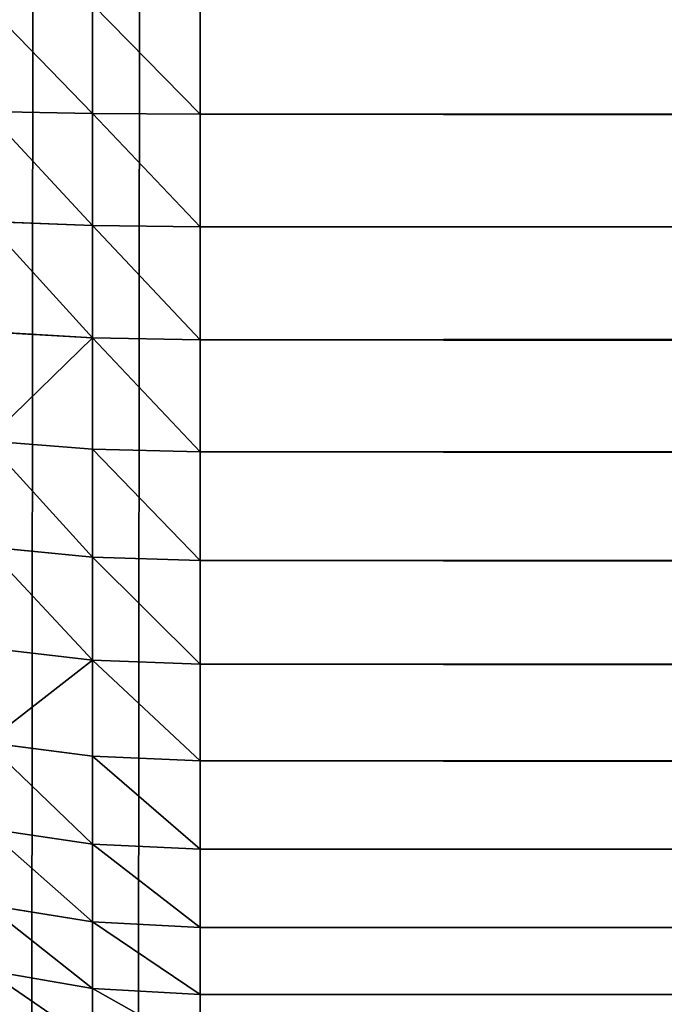
# Model space of a CAD drawing. Extents: x -5747 to 2088, y 0 to 7691.
# Drawn here: x 298 to 307, y 889 to 903 of the extents above; entities that cross this region are included whole.
import ezdxf

# ---------------------------------------------------------------- set-up
doc = ezdxf.new("R2010")
doc.units = 0
doc.header["$LTSCALE"] = 25.4
doc.layers.get('0').update_dxf_attribs({"color": 13, "linetype": 'CONTINUOUS'})

# ---------------------------------------------------------------- blocks, each defined once
blk = doc.blocks.new('GROUP_1')
at = {"color": 8}
for p, q in [((10.434, 610.411, 769.801), (10.434, 612, 769.897)), ((10.434, 610.411, 769.801), (10.434, 612, 769.897)), ((12, 612, 770), (12, 610.401, 769.903)), ((12, 612, 770), (12, 610.401, 769.903)), ((10.434, 610.411, 769.801), (8.894, 610.44, 769.496)), ((10.434, 610.411, 769.801), (8.894, 610.44, 769.496)), ((10.434, 608.785, 769.512), (10.434, 610.411, 769.801)), ((12, 610.401, 769.903), (10.434, 610.411, 769.801)), ((10.434, 608.785, 769.512), (10.434, 610.411, 769.801)), ((12, 610.401, 769.903), (10.434, 610.411, 769.801)), ((12, 610.401, 769.903), (12, 608.765, 769.612)), ((1188, 610.401, 769.903), (12, 610.401, 769.903)), ((1188, 610.401, 769.903), (12, 610.401, 769.903)), ((12, 610.401, 769.903), (12, 608.765, 769.612)), ((10.434, 608.785, 769.512), (8.894, 608.844, 769.213)), ((10.434, 608.785, 769.512), (8.894, 608.844, 769.213)), ((12, 608.765, 769.612), (10.434, 608.785, 769.512)), ((12, 608.765, 769.612), (10.434, 608.785, 769.512)), ((10.434, 607.149, 769.036), (10.434, 608.785, 769.512)), ((10.434, 607.149, 769.036), (10.434, 608.785, 769.512)), ((12, 608.765, 769.612), (12, 607.119, 769.133)), ((1188, 608.765, 769.612), (12, 608.765, 769.612)), ((12, 608.765, 769.612), (12, 607.119, 769.133)), ((1188, 608.765, 769.612), (12, 608.765, 769.612)), ((10.434, 607.149, 769.036), (8.894, 607.239, 768.746)), ((10.434, 607.149, 769.036), (8.894, 607.239, 768.746)), ((12, 607.119, 769.133), (10.434, 607.149, 769.036)), ((10.434, 605.532, 768.382), (10.434, 607.149, 769.036)), ((10.434, 605.532, 768.382), (10.434, 607.149, 769.036)), ((12, 607.119, 769.133), (10.434, 607.149, 769.036)), ((12, 607.119, 769.133), (12, 605.492, 768.475)), ((1188, 607.119, 769.133), (12, 607.119, 769.133)), ((1188, 607.119, 769.133), (12, 607.119, 769.133)), ((12, 607.119, 769.133), (12, 605.492, 768.475)), ((10.434, 605.532, 768.382), (8.894, 605.651, 768.103)), ((10.434, 605.532, 768.382), (8.894, 605.651, 768.103)), ((12, 605.492, 768.475), (10.434, 605.532, 768.382)), ((12, 605.492, 768.475), (10.434, 605.532, 768.382)), ((10.434, 603.961, 767.559), (10.434, 605.532, 768.382)), ((10.434, 603.961, 767.559), (10.434, 605.532, 768.382)), ((12, 605.492, 768.475), (12, 603.911, 767.647)), ((1188, 605.492, 768.475), (12, 605.492, 768.475)), ((12, 605.492, 768.475), (12, 603.911, 767.647)), ((1188, 605.492, 768.475), (12, 605.492, 768.475)), ((10.434, 603.961, 767.559), (8.894, 604.109, 767.296)), ((10.434, 603.961, 767.559), (8.894, 604.109, 767.296)), ((12, 603.911, 767.647), (10.434, 603.961, 767.559)), ((10.434, 602.462, 766.584), (10.434, 603.961, 767.559)), ((12, 603.911, 767.647), (10.434, 603.961, 767.559)), ((10.434, 602.462, 766.584), (10.434, 603.961, 767.559)), ((1188, 603.911, 767.647), (12, 603.911, 767.647)), ((1188, 603.911, 767.647), (12, 603.911, 767.647)), ((12, 603.911, 767.647), (12, 602.403, 766.666)), ((12, 603.911, 767.647), (12, 602.403, 766.666)), ((10.434, 602.462, 766.584), (8.894, 602.639, 766.339)), ((10.434, 602.462, 766.584), (8.894, 602.639, 766.339)), ((10.434, 601.063, 765.471), (10.434, 602.462, 766.584)), ((12, 602.403, 766.666), (10.434, 602.462, 766.584)), ((12, 602.403, 766.666), (10.434, 602.462, 766.584)), ((10.434, 601.063, 765.471), (10.434, 602.462, 766.584)), ((1188, 602.403, 766.666), (12, 602.403, 766.666)), ((12, 602.403, 766.666), (12, 600.995, 765.546)), ((1188, 602.403, 766.666), (12, 602.403, 766.666)), ((12, 602.403, 766.666), (12, 600.995, 765.546)), ((10.434, 601.063, 765.471), (8.894, 601.265, 765.247)), ((10.434, 601.063, 765.471), (8.894, 601.265, 765.247)), ((10.434, 599.786, 764.24), (10.434, 601.063, 765.471)), ((12, 600.995, 765.546), (10.434, 601.063, 765.471)), ((12, 600.995, 765.546), (10.434, 601.063, 765.471)), ((10.434, 599.786, 764.24), (10.434, 601.063, 765.471)), ((1188, 600.995, 765.546), (12, 600.995, 765.546)), ((1188, 600.995, 765.546), (12, 600.995, 765.546)), ((12, 600.995, 765.546), (12, 599.71, 764.308)), ((12, 600.995, 765.546), (12, 599.71, 764.308)), ((10.434, 599.786, 764.24), (8.894, 600.012, 764.039)), ((10.434, 599.786, 764.24), (8.894, 600.012, 764.039)), ((12, 599.71, 764.308), (10.434, 599.786, 764.24)), ((10.434, 598.654, 762.913), (10.434, 599.786, 764.24)), ((10.434, 598.654, 762.913), (10.434, 599.786, 764.24)), ((12, 599.71, 764.308), (10.434, 599.786, 764.24)), ((1188, 599.71, 764.308), (12, 599.71, 764.308)), ((12, 599.71, 764.308), (12, 598.571, 762.972)), ((1188, 599.71, 764.308), (12, 599.71, 764.308)), ((12, 599.71, 764.308), (12, 598.571, 762.972)), ((10.434, 598.654, 762.913), (8.894, 598.901, 762.736)), ((10.434, 598.654, 762.913), (8.894, 598.901, 762.736)), ((12, 598.571, 762.972), (10.434, 598.654, 762.913)), ((12, 598.571, 762.972), (10.434, 598.654, 762.913)), ((10.434, 597.685, 761.512), (10.434, 598.654, 762.913)), ((10.434, 597.685, 761.512), (10.434, 598.654, 762.913)), ((1188, 598.571, 762.972), (12, 598.571, 762.972)), ((1188, 598.571, 762.972), (12, 598.571, 762.972)), ((12, 598.571, 762.972), (12, 597.596, 761.562)), ((12, 598.571, 762.972), (12, 597.596, 761.562)), ((10.434, 597.685, 761.512), (8.894, 597.95, 761.361)), ((10.434, 597.685, 761.512), (8.894, 597.95, 761.361)), ((10.434, 596.897, 760.06), (10.434, 597.685, 761.512)), ((12, 597.596, 761.562), (10.434, 597.685, 761.512)), ((10.434, 596.897, 760.06), (10.434, 597.685, 761.512)), ((12, 597.596, 761.562), (10.434, 597.685, 761.512)), ((1188, 597.596, 761.562), (12, 597.596, 761.562)), ((12, 597.596, 761.562), (12, 596.803, 760.102)), ((1188, 597.596, 761.562), (12, 597.596, 761.562)), ((12, 597.596, 761.562), (12, 596.803, 760.102))]:
    blk.add_line(p, q, dxfattribs=at)
mesh = blk.add_polyface(dxfattribs=at)
corners = [(0.103, 1389.566, 40), (0, 12, 40), (0, 1388, 40), (0.103, 10.434, 40), (0.409, 1391.106, 40), (0.409, 8.894, 40), (0.913, 1392.592, 40), (0.913, 7.408, 40), (1.608, 1394, 40), (1.608, 6, 40), (2.48, 4.695, 40), (2.48, 1395.305, 40), (3.515, 1396.485, 40), (3.515, 3.515, 40), (4.695, 1397.52, 40), (4.695, 2.48, 40), (6, 1.608, 40), (6, 1398.392, 40), (7.408, 0.913, 40), (7.408, 1399.087, 40), (8.894, 1399.591, 40), (8.894, 0.409, 40), (10.434, 1399.897, 40), (10.434, 0.103, 40), (12, 1400, 40), (12, 0, 40), (1188, 1400, 40), (1188, 0, 40), (1189.566, 1399.897, 40), (1189.566, 0.103, 40), (1191.106, 1399.591, 40), (1191.106, 0.409, 40), (1192.592, 0.913, 40), (1192.592, 1399.087, 40), (1194, 1398.392, 40), (1194, 1.608, 40), (1195.305, 1397.52, 40), (1195.305, 2.48, 40), (1196.485, 1396.485, 40), (1196.485, 3.515, 40), (1197.52, 1395.305, 40), (1197.52, 4.695, 40), (1198.392, 6, 40), (1198.392, 1394, 40), (1199.087, 1392.592, 40), (1199.087, 7.408, 40), (1199.591, 8.894, 40), (1199.591, 1391.106, 40), (1199.897, 1389.566, 40), (1199.897, 10.434, 40), (1200, 12, 40), (1200, 1388, 40)]
mesh.append_faces([[corners[k] for k in face] for face in [(0, 1, 2), (50, 48, 51)]], dxfattribs={"vtx0": -1, "color": 8})
mesh.append_faces([[corners[k] for k in face] for face in [(1, 0, 3), (3, 4, 5), (5, 6, 7), (7, 8, 9), (9, 8, 10), (10, 12, 13), (13, 14, 15), (15, 14, 16), (16, 17, 18), (18, 20, 21), (21, 22, 23), (23, 24, 25), (25, 26, 27), (27, 28, 29), (29, 30, 31), (31, 30, 32), (32, 34, 35), (35, 36, 37), (37, 38, 39), (39, 40, 41), (41, 40, 42), (42, 44, 45), (45, 44, 46), (46, 48, 49), (49, 48, 50)]], dxfattribs={"vtx0": -1, "vtx1": -1, "color": 8})
mesh.append_faces([[corners[k] for k in face] for face in [(3, 0, 4), (5, 4, 6), (7, 6, 8), (10, 8, 11), (10, 11, 12), (13, 12, 14), (16, 14, 17), (18, 17, 19), (18, 19, 20), (21, 20, 22), (23, 22, 24), (25, 24, 26), (27, 26, 28), (29, 28, 30), (32, 30, 33), (32, 33, 34), (35, 34, 36), (37, 36, 38), (39, 38, 40), (42, 40, 43), (42, 43, 44), (46, 44, 47), (46, 47, 48)]], dxfattribs={"vtx0": -1, "vtx2": -1, "color": 8})
mesh = blk.add_polyface(dxfattribs=at)
corners = [(10.434, 610.411, 769.801), (8.894, 612, 769.591), (8.894, 610.44, 769.496), (10.434, 612, 769.897)]
mesh.append_faces([[corners[k] for k in face] for face in [(0, 1, 2), (1, 0, 3)]], dxfattribs={"vtx0": -1, "color": 8})
mesh = blk.add_polyface(dxfattribs=at)
corners = [(12, 610.401, 769.903), (10.434, 612, 769.897), (10.434, 610.411, 769.801), (12, 612, 770)]
mesh.append_faces([[corners[k] for k in face] for face in [(0, 1, 2), (1, 0, 3)]], dxfattribs={"vtx0": -1, "color": 8})
mesh = blk.add_polyface(dxfattribs=at)
corners = [(1188, 610.401, 769.903), (12, 612, 770), (12, 610.401, 769.903), (1188, 612, 770)]
mesh.append_faces([[corners[k] for k in face] for face in [(0, 1, 2), (1, 0, 3)]], dxfattribs={"vtx0": -1, "color": 8})
mesh = blk.add_polyface(dxfattribs=at)
corners = [(10.434, 608.785, 769.512), (8.894, 610.44, 769.496), (8.894, 608.844, 769.213), (10.434, 610.411, 769.801)]
mesh.append_faces([[corners[k] for k in face] for face in [(0, 1, 2), (1, 0, 3)]], dxfattribs={"vtx0": -1, "color": 8})
mesh = blk.add_polyface(dxfattribs=at)
corners = [(12, 608.765, 769.612), (10.434, 610.411, 769.801), (10.434, 608.785, 769.512), (12, 610.401, 769.903)]
mesh.append_faces([[corners[k] for k in face] for face in [(0, 1, 2), (1, 0, 3)]], dxfattribs={"vtx0": -1, "color": 8})
mesh = blk.add_polyface(dxfattribs=at)
corners = [(1188, 608.765, 769.612), (12, 610.401, 769.903), (12, 608.765, 769.612), (1188, 610.401, 769.903)]
mesh.append_faces([[corners[k] for k in face] for face in [(0, 1, 2), (1, 0, 3)]], dxfattribs={"vtx0": -1, "color": 8})
mesh = blk.add_polyface(dxfattribs=at)
corners = [(10.434, 607.149, 769.036), (8.894, 608.844, 769.213), (8.894, 607.239, 768.746), (10.434, 608.785, 769.512)]
mesh.append_faces([[corners[k] for k in face] for face in [(0, 1, 2), (1, 0, 3)]], dxfattribs={"vtx0": -1, "color": 8})
mesh = blk.add_polyface(dxfattribs=at)
corners = [(12, 607.119, 769.133), (10.434, 608.785, 769.512), (10.434, 607.149, 769.036), (12, 608.765, 769.612)]
mesh.append_faces([[corners[k] for k in face] for face in [(0, 1, 2), (1, 0, 3)]], dxfattribs={"vtx0": -1, "color": 8})
mesh = blk.add_polyface(dxfattribs=at)
corners = [(12, 607.119, 769.133), (1188, 608.765, 769.612), (12, 608.765, 769.612), (1188, 607.119, 769.133)]
mesh.append_faces([[corners[k] for k in face] for face in [(0, 1, 2), (1, 0, 3)]], dxfattribs={"vtx0": -1, "color": 8})
mesh = blk.add_polyface(dxfattribs=at)
corners = [(8.894, 605.651, 768.103), (10.434, 607.149, 769.036), (8.894, 607.239, 768.746), (10.434, 605.532, 768.382)]
mesh.append_faces([[corners[k] for k in face] for face in [(0, 1, 2), (1, 0, 3)]], dxfattribs={"vtx0": -1, "color": 8})
mesh = blk.add_polyface(dxfattribs=at)
corners = [(12, 605.492, 768.475), (10.434, 607.149, 769.036), (10.434, 605.532, 768.382), (12, 607.119, 769.133)]
mesh.append_faces([[corners[k] for k in face] for face in [(0, 1, 2), (1, 0, 3)]], dxfattribs={"vtx0": -1, "color": 8})
mesh = blk.add_polyface(dxfattribs=at)
corners = [(1188, 605.492, 768.475), (12, 607.119, 769.133), (12, 605.492, 768.475), (1188, 607.119, 769.133)]
mesh.append_faces([[corners[k] for k in face] for face in [(0, 1, 2), (1, 0, 3)]], dxfattribs={"vtx0": -1, "color": 8})
mesh = blk.add_polyface(dxfattribs=at)
corners = [(10.434, 603.961, 767.559), (8.894, 605.651, 768.103), (8.894, 604.109, 767.296), (10.434, 605.532, 768.382)]
mesh.append_faces([[corners[k] for k in face] for face in [(0, 1, 2), (1, 0, 3)]], dxfattribs={"vtx0": -1, "color": 8})
mesh = blk.add_polyface(dxfattribs=at)
corners = [(12, 603.911, 767.647), (10.434, 605.532, 768.382), (10.434, 603.961, 767.559), (12, 605.492, 768.475)]
mesh.append_faces([[corners[k] for k in face] for face in [(0, 1, 2), (1, 0, 3)]], dxfattribs={"vtx0": -1, "color": 8})
mesh = blk.add_polyface(dxfattribs=at)
corners = [(1188, 603.911, 767.647), (12, 605.492, 768.475), (12, 603.911, 767.647), (1188, 605.492, 768.475)]
mesh.append_faces([[corners[k] for k in face] for face in [(0, 1, 2), (1, 0, 3)]], dxfattribs={"vtx0": -1, "color": 8})
mesh = blk.add_polyface(dxfattribs=at)
corners = [(10.434, 602.462, 766.584), (8.894, 604.109, 767.296), (8.894, 602.639, 766.339), (10.434, 603.961, 767.559)]
mesh.append_faces([[corners[k] for k in face] for face in [(0, 1, 2), (1, 0, 3)]], dxfattribs={"vtx0": -1, "color": 8})
mesh = blk.add_polyface(dxfattribs=at)
corners = [(12, 602.403, 766.666), (10.434, 603.961, 767.559), (10.434, 602.462, 766.584), (12, 603.911, 767.647)]
mesh.append_faces([[corners[k] for k in face] for face in [(0, 1, 2), (1, 0, 3)]], dxfattribs={"vtx0": -1, "color": 8})
mesh = blk.add_polyface(dxfattribs=at)
corners = [(1188, 602.403, 766.666), (12, 603.911, 767.647), (12, 602.403, 766.666), (1188, 603.911, 767.647)]
mesh.append_faces([[corners[k] for k in face] for face in [(0, 1, 2), (1, 0, 3)]], dxfattribs={"vtx0": -1, "color": 8})
mesh = blk.add_polyface(dxfattribs=at)
corners = [(8.894, 601.265, 765.247), (10.434, 602.462, 766.584), (8.894, 602.639, 766.339), (10.434, 601.063, 765.471)]
mesh.append_faces([[corners[k] for k in face] for face in [(0, 1, 2), (1, 0, 3)]], dxfattribs={"vtx0": -1, "color": 8})
mesh = blk.add_polyface(dxfattribs=at)
corners = [(12, 600.995, 765.546), (10.434, 602.462, 766.584), (10.434, 601.063, 765.471), (12, 602.403, 766.666)]
mesh.append_faces([[corners[k] for k in face] for face in [(0, 1, 2), (1, 0, 3)]], dxfattribs={"vtx0": -1, "color": 8})
mesh = blk.add_polyface(dxfattribs=at)
corners = [(1188, 600.995, 765.546), (12, 602.403, 766.666), (12, 600.995, 765.546), (1188, 602.403, 766.666)]
mesh.append_faces([[corners[k] for k in face] for face in [(0, 1, 2), (1, 0, 3)]], dxfattribs={"vtx0": -1, "color": 8})
mesh = blk.add_polyface(dxfattribs=at)
corners = [(10.434, 599.786, 764.24), (8.894, 601.265, 765.247), (8.894, 600.012, 764.039), (10.434, 601.063, 765.471)]
mesh.append_faces([[corners[k] for k in face] for face in [(0, 1, 2), (1, 0, 3)]], dxfattribs={"vtx0": -1, "color": 8})
mesh = blk.add_polyface(dxfattribs=at)
corners = [(12, 599.71, 764.308), (10.434, 601.063, 765.471), (10.434, 599.786, 764.24), (12, 600.995, 765.546)]
mesh.append_faces([[corners[k] for k in face] for face in [(0, 1, 2), (1, 0, 3)]], dxfattribs={"vtx0": -1, "color": 8})
mesh = blk.add_polyface(dxfattribs=at)
corners = [(1188, 599.71, 764.308), (12, 600.995, 765.546), (12, 599.71, 764.308), (1188, 600.995, 765.546)]
mesh.append_faces([[corners[k] for k in face] for face in [(0, 1, 2), (1, 0, 3)]], dxfattribs={"vtx0": -1, "color": 8})
mesh = blk.add_polyface(dxfattribs=at)
corners = [(10.434, 598.654, 762.913), (8.894, 600.012, 764.039), (8.894, 598.901, 762.736), (10.434, 599.786, 764.24)]
mesh.append_faces([[corners[k] for k in face] for face in [(0, 1, 2), (1, 0, 3)]], dxfattribs={"vtx0": -1, "color": 8})
mesh = blk.add_polyface(dxfattribs=at)
corners = [(12, 598.571, 762.972), (10.434, 599.786, 764.24), (10.434, 598.654, 762.913), (12, 599.71, 764.308)]
mesh.append_faces([[corners[k] for k in face] for face in [(0, 1, 2), (1, 0, 3)]], dxfattribs={"vtx0": -1, "color": 8})
mesh = blk.add_polyface(dxfattribs=at)
corners = [(1188, 599.71, 764.308), (12, 598.571, 762.972), (1188, 598.571, 762.972), (12, 599.71, 764.308)]
mesh.append_faces([[corners[k] for k in face] for face in [(0, 1, 2), (1, 0, 3)]], dxfattribs={"vtx0": -1, "color": 8})
mesh = blk.add_polyface(dxfattribs=at)
corners = [(10.434, 597.685, 761.512), (8.894, 598.901, 762.736), (8.894, 597.95, 761.361), (10.434, 598.654, 762.913)]
mesh.append_faces([[corners[k] for k in face] for face in [(0, 1, 2), (1, 0, 3)]], dxfattribs={"vtx0": -1, "color": 8})
mesh = blk.add_polyface(dxfattribs=at)
corners = [(12, 597.596, 761.562), (10.434, 598.654, 762.913), (10.434, 597.685, 761.512), (12, 598.571, 762.972)]
mesh.append_faces([[corners[k] for k in face] for face in [(0, 1, 2), (1, 0, 3)]], dxfattribs={"vtx0": -1, "color": 8})
mesh = blk.add_polyface(dxfattribs=at)
corners = [(1188, 598.571, 762.972), (12, 597.596, 761.562), (1188, 597.596, 761.562), (12, 598.571, 762.972)]
mesh.append_faces([[corners[k] for k in face] for face in [(0, 1, 2), (1, 0, 3)]], dxfattribs={"vtx0": -1, "color": 8})
mesh = blk.add_polyface(dxfattribs=at)
corners = [(10.434, 596.897, 760.06), (8.894, 597.95, 761.361), (8.894, 597.176, 759.936), (10.434, 597.685, 761.512)]
mesh.append_faces([[corners[k] for k in face] for face in [(0, 1, 2), (1, 0, 3)]], dxfattribs={"vtx0": -1, "color": 8})
mesh = blk.add_polyface(dxfattribs=at)
corners = [(12, 596.803, 760.102), (10.434, 597.685, 761.512), (10.434, 596.897, 760.06), (12, 597.596, 761.562)]
mesh.append_faces([[corners[k] for k in face] for face in [(0, 1, 2), (1, 0, 3)]], dxfattribs={"vtx0": -1, "color": 8})
mesh = blk.add_polyface(dxfattribs=at)
corners = [(1188, 597.596, 761.562), (12, 596.803, 760.102), (1188, 596.803, 760.102), (12, 597.596, 761.562)]
mesh.append_faces([[corners[k] for k in face] for face in [(0, 1, 2), (1, 0, 3)]], dxfattribs={"vtx0": -1, "color": 8})

msp = doc.modelspace()

# ---------------------------------------------------------------- block references
at = {"color": 0}
msp.add_blockref('GROUP_1', (288.421, 291.423, -20), dxfattribs=at)

doc.saveas('drawing.dxf')
